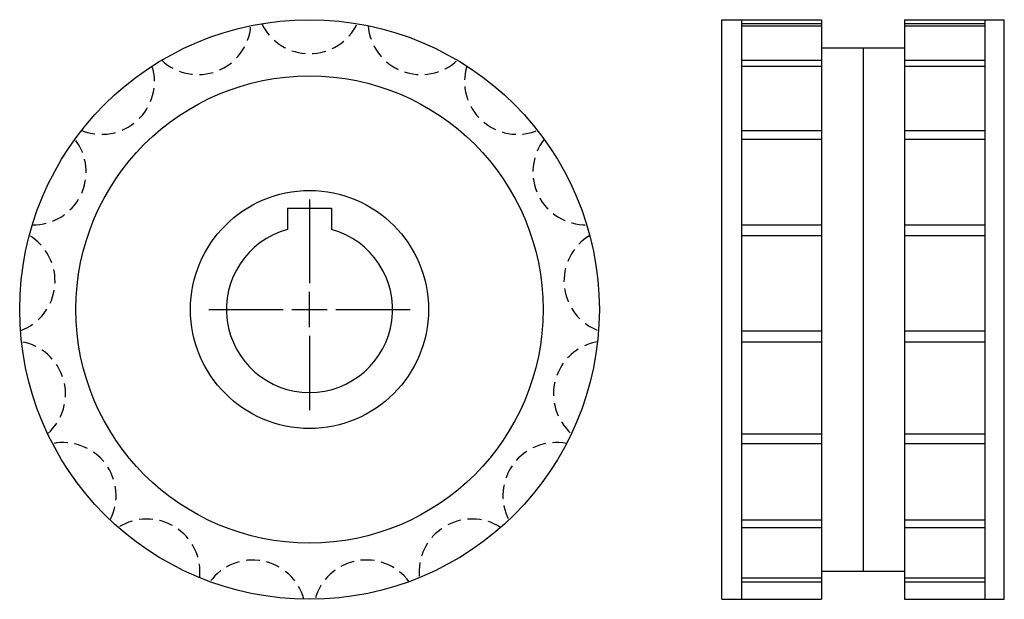
# Model space of a CAD drawing. Extents: x -89 to 89, y -52 to 52.
import ezdxf

# ---------------------------------------------------------------- set-up
doc = ezdxf.new("R2010")
doc.units = 0
doc.header["$LTSCALE"] = 0.937066
doc.linetypes.add('MCDASH1', pattern=[4.002081, 2.668054, -1.334027])
doc.layers.get('0').update_dxf_attribs({"linetype": 'CONTINUOUS'})

# ---------------------------------------------------------------- blocks, each defined once
blk = doc.blocks.new('__30')
at = {"color": 0}
for p, q in [((0, 19.9), (0, 4.7625)), ((0, -3.175), (0, 3.175)), ((-18.175, 0), (-4.7625, 0)), ((-3.175, 0), (3.175, 0)), ((4.7625, 0), (18.175, 0)), ((0, -4.7625), (0, -18.175))]:
    blk.add_line(p, q, dxfattribs=at)
at = {"color": 1}
for p, q in [((-4, 18.3), (4, 18.3)), ((-4, 18.3), (-4, 14.45683)), ((4, 18.3), (4, 14.45683))]:
    blk.add_line(p, q, dxfattribs=at)
blk.add_arc((0, 0), 15, 105.466049, 74.533966, dxfattribs=at)
blk = doc.blocks.new('68AA')
at = {"color": 1}
for radius in [52.35, 42.2, 21.5]:
    blk.add_circle((0, 0), radius, dxfattribs=at)
at = {"color": 0, "linetype": 'MCDASH1'}
for centre, start, end in [((0, 55.777865), 205.642487, 334.357513), ((-20.149289, 52.01131), 226.818954, 355.533981), ((20.149289, 52.01131), 184.466019, 313.181046), ((-37.577305, 41.22034), 247.995422, 16.710449), ((37.577305, 41.22034), 163.289551, 292.004578), ((-49.930297, 24.862334), 269.17189, 37.886917), ((49.930297, 24.862334), 142.113068, 270.828094), ((-55.539927, 5.146532), 290.348373, 59.0634), ((55.539927, 5.146532), 120.9366, 249.651627), ((-53.648581, -15.264337), 311.524841, 80.239868), ((53.648581, -15.264337), 99.760132, 228.475159), ((-44.511697, -33.613673), 332.701309, 101.416336), ((44.511697, -33.613673), 78.583664, 207.298691), ((-29.363262, -47.423297), 353.877777, 122.592804), ((29.363262, -47.423297), 57.407196, 186.122223), ((-10.249156, -54.828141), 15.054245, 143.769272), ((10.249156, -54.828141), 36.230728, 164.945755)]:
    blk.add_arc(centre, 9.577865, start, end, dxfattribs=at)
blk.add_blockref('__30', (0, 0))
blk = doc.blocks.new('68BB')
at = {"color": 1}
for p, q in [((-25.5, -52.35), (-25.5, 52.35)), ((-25.5, 52.35), (-7.5, 52.35)), ((-22, 52.35), (-22, -52.35)), ((-22, 51.633002), (-7.5, 51.633002)), ((-7.5, 52.35), (-7.5, -52.35)), ((7.5, 52.35), (25.5, 52.35)), ((7.5, 52.35), (7.5, -52.35)), ((7.5, 51.633002), (22, 51.633002)), ((22, 52.35), (22, -52.35)), ((25.5, -52.35), (25.5, 52.35)), ((-22, 51.265503), (-7.5, 51.265503)), ((7.5, 51.265503), (22, 51.265503)), ((-7.5, 47.275), (7.5, 47.275)), ((0, 47.275), (0, -47.275)), ((-22, 45.027178), (-7.5, 45.027178)), ((7.5, 45.027178), (22, 45.027178)), ((-22, 43.974314), (-7.5, 43.974314)), ((7.5, 43.974314), (22, 43.974314)), ((-22, 32.340184), (-7.5, 32.340184)), ((7.5, 32.340184), (22, 32.340184)), ((-22, 30.74415), (-7.5, 30.74415)), ((7.5, 30.74415), (22, 30.74415)), ((-22, 15.285469), (-7.5, 15.285469)), ((7.5, 15.285469), (22, 15.285469)), ((-22, 13.361818), (-7.5, 13.361818)), ((7.5, 13.361818), (22, 13.361818)), ((-22, -3.833633), (-7.5, -3.833633)), ((7.5, -3.833633), (22, -3.833633)), ((-22, -5.825101), (-7.5, -5.825101)), ((7.5, -5.825101), (22, -5.825101)), ((-22, -22.434982), (-7.5, -22.434982)), ((7.5, -22.434982), (22, -22.434982)), ((-22, -24.225309), (-7.5, -24.225309)), ((7.5, -24.225309), (22, -24.225309)), ((-22, -38.006362), (-7.5, -38.006362)), ((7.5, -38.006362), (22, -38.006362)), ((-22, -39.353753), (-7.5, -39.353753)), ((7.5, -39.353753), (22, -39.353753)), ((-7.5, -47.275), (7.5, -47.275)), ((-22, -48.444773), (-7.5, -48.444773)), ((-22, -49.167256), (-7.5, -49.167256)), ((7.5, -48.444773), (22, -48.444773)), ((7.5, -49.167256), (22, -49.167256)), ((-25.5, -52.35), (-7.5, -52.35)), ((7.5, -52.35), (25.5, -52.35))]:
    blk.add_line(p, q, dxfattribs=at)

msp = doc.modelspace()

# ---------------------------------------------------------------- block references
for name, p in [('68AA', (-36.575, 0)), ('68BB', (63.425, 0))]:
    msp.add_blockref(name, p)

doc.saveas('drawing.dxf')
